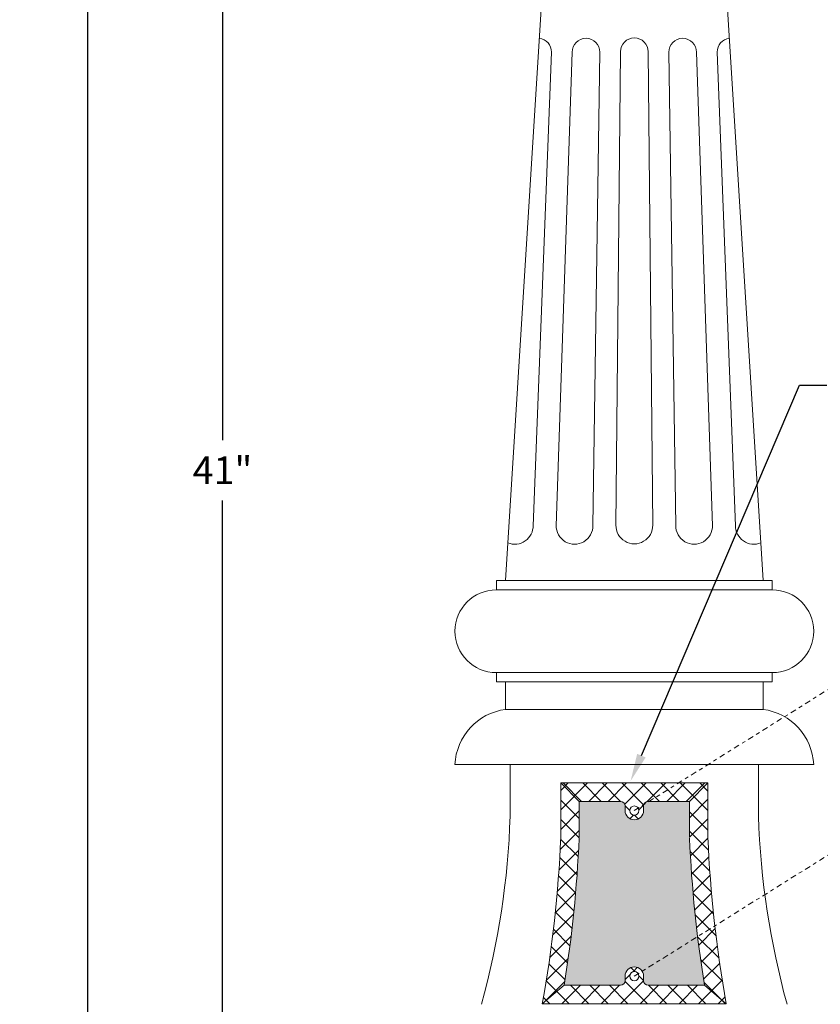
# Model space of a CAD drawing. Extents: x 18 to 273, y -36 to 144.
# Drawn here: x 236 to 258, y 3 to 30 of the extents above; entities that cross this region are included whole.
import ezdxf

# ---------------------------------------------------------------- set-up
doc = ezdxf.new("R2010")
doc.units = 0
doc.header["$MEASUREMENT"] = 0
doc.linetypes.add('CENTER', pattern=[2, 1.25, -0.25, 0.25, -0.25])
doc.layers.get('0').update_dxf_attribs({"linetype": 'CONTINUOUS', "lineweight": 15})
doc.layers.get('Defpoints').update_dxf_attribs({"linetype": 'CONTINUOUS', "lineweight": 15})
doc.layers.add('Text', color=7, linetype='CONTINUOUS', lineweight=15)
doc.styles.add('ROMAND', font='romand.shx', dxfattribs={"oblique": 15})
doc.dimstyles.new('ROMAND', dxfattribs={"dimscale": 15, "dimtxt": 0.125, "dimasz": 0.125, "dimexe": 0.0625, "dimexo": 0.0625, "dimgap": 0.0625, "dimtad": 0, "dimtih": 1, "dimtoh": 1, "dimdec": 4, "dimzin": 0, "dimdsep": 46, "dimlunit": 4, "dimtxsty": 'ROMAND', "dimcen": 0, "dimadec": 0, "dimazin": 0, "dimtfac": 1, "dimtdec": 4, "dimtix": 1, "dimtofl": 0, "dimtmove": 0, "dimatfit": 0, "dimfxl": 0, "dimtolj": 1, "dimtzin": 0, "dimarcsym": 0})

# ---------------------------------------------------------------- blocks, each defined once
blk = doc.blocks.new('*D8')
at = {"layer": 'Defpoints', "color": 0}
for p in [(252.407, 9.019), (251.856, 7.727)]:
    blk.add_point(p, dxfattribs=at)
at = {"layer": 'Text', "color": 0, "lineweight": -2}
for p, q in [((252.701, 9.709), (256.993, 19.775)), ((256.993, 19.775), (257.743, 19.775))]:
    blk.add_line(p, q, dxfattribs=at)
at = {"layer": 'Text', "color": 0}
blk.add_solid([(252.586, 9.758), (252.816, 9.66), (252.407, 9.019)], dxfattribs=at)
at = {"layer": 'Text', "color": 0, "insert": (263.346, 19.775), "char_height": 0.75, "attachment_point": 5, "style": 'ROMAND'}
blk.add_mtext('\\A1;3"x3{\\H0.7x;\\S3/4;}"x5"H.\\PDOOR OPENING\\PFOR ANCHORAGE\\P& WIRING ACCESS', dxfattribs=at)
blk = doc.blocks.new('*D5')
at = {"layer": 'Defpoints', "color": 0}
for p in [(250.416, 37.965), (241.316, -3.035), (245.008, -3.035)]:
    blk.add_point(p, dxfattribs=at)
at = {"layer": 'Text', "color": 0, "lineweight": -2}
for p, q in [((250.041, 37.965), (240.941, 37.965)), ((241.316, 37.215), (241.316, 18.287)), ((241.316, -2.285), (241.316, 16.644)), ((244.633, -3.035), (240.941, -3.035))]:
    blk.add_line(p, q, dxfattribs=at)
at = {"layer": 'Text', "color": 0}
for points in [[(241.191, 37.215), (241.441, 37.215), (241.316, 37.965)], [(241.191, -2.285), (241.441, -2.285), (241.316, -3.035)]]:
    blk.add_solid(points, dxfattribs=at)
at = {"layer": 'Text', "color": 0, "insert": (241.316, 17.465), "char_height": 0.75, "attachment_point": 5, "style": 'ROMAND'}
blk.add_mtext('\\A1;41"', dxfattribs=at)
blk = doc.blocks.new('*D6')
at = {"layer": 'Defpoints', "color": 0}
for p in [(237.661, 49.621), (250.522, 49.621), (245.008, -3.035)]:
    blk.add_point(p, dxfattribs=at)
at = {"layer": 'Text', "color": 0, "lineweight": -2}
for p, q in [((250.147, 49.621), (237.286, 49.621)), ((237.661, 48.871), (237.661, 45.168)), ((237.661, -2.285), (237.661, 42.418)), ((244.633, -3.035), (237.286, -3.035))]:
    blk.add_line(p, q, dxfattribs=at)
at = {"layer": 'Text', "color": 0}
for points in [[(237.536, 48.871), (237.786, 48.871), (237.661, 49.621)], [(237.536, -2.285), (237.786, -2.285), (237.661, -3.035)]]:
    blk.add_solid(points, dxfattribs=at)
at = {"layer": 'Text', "color": 0, "insert": (237.661, 43.793), "char_height": 0.75, "attachment_point": 5, "style": 'ROMAND'}
blk.add_mtext('\\A1;POST\\PHEIGHT', dxfattribs=at)
blk = doc.blocks.new('*D13')
at = {"layer": 'Defpoints', "color": 0}
for p in [(256.784, -0.794), (256.044, -3.25)]:
    blk.add_point(p, dxfattribs=at)
at = {"layer": 'Text', "color": 0, "lineweight": -2}
for p, q in [((257, -0.076), (258.324, 4.317)), ((258.324, 4.317), (259.074, 4.317))]:
    blk.add_line(p, q, dxfattribs=at)
at = {"layer": 'Text', "color": 0}
blk.add_solid([(256.88, -0.04), (257.12, -0.112), (256.784, -0.794)], dxfattribs=at)
at = {"layer": 'Text', "color": 0, "insert": (265.136, 4.317), "char_height": 0.75, "attachment_point": 5, "style": 'ROMAND'}
blk.add_mtext('\\A1;\\A1;{\\H0.7x;\\S5/16;}"-18x 2\\A1;{\\H0.7x;\\S1/2;}"\\PS.S. CUP POINT\\PSET SCREW W/ (2)\\P\\A1;{\\H0.7x;\\S5/16;}"-18 HEX NUTS', dxfattribs=at)

msp = doc.modelspace()

# ---------------------------------------------------------------- hatches: boundary and pattern name
at = {"layer": 'Text', "ltscale": 3}
h = msp.add_hatch(dxfattribs=at)
h.set_pattern_fill('ANSI37', color=8, scale=3, style=0)
h.set_pattern_definition([(45, (3.2421, -3.03457), (-0.26516504, 0.26516504), []), (135, (3.2421, -3.03457), (-0.26516504, -0.26516504), [])])
h.paths.add_polyline_path([(254.00814, 8.46543), (254.50814, 8.96543), (250.50814, 8.96543), (251.00814, 8.46543), (252.13314, 8.46543, -0.41421356), (252.25814, 8.34043), (252.25814, 8.21543, 1), (252.75814, 8.21543), (252.75814, 8.34043, -0.41421356), (252.88314, 8.46543)])
h.paths.add_polyline_path([(252.38314, 8.21543, -1), (252.63314, 8.21543, -1)], flags=16)
h.paths.add_polyline_path([(250.60079, 3.46543, 0.02956413), (251.00769, 7.46687), (251.00814, 7.48798), (251.00814, 8.46543), (250.50814, 8.96543), (250.50814, 7.48798, -0.03395341), (250.00814, 2.96543)])
h.paths.add_polyline_path([(250.00814, 2.96543), (255.00814, 2.96543), (254.41549, 3.46543), (252.88314, 3.46543, -0.41421356), (252.75814, 3.59043), (252.75814, 3.71543, 1), (252.25814, 3.71543), (252.25814, 3.59043, -0.41421356), (252.13314, 3.46543), (250.60079, 3.46543)])
h.paths.add_polyline_path([(252.38314, 3.71543, -1), (252.63314, 3.71543, -1)], flags=16)
h.paths.add_polyline_path([(255.00814, 2.96543, -0.03395341), (254.50814, 7.48798), (254.50814, 8.96543), (254.00814, 8.46543), (254.00814, 7.48798), (254.00859, 7.46687, 0.02956413), (254.41549, 3.46543)])
at = {"layer": 'Text'}
msp.add_hatch(color=8, dxfattribs=at).paths.add_polyline_path([(254.41549, 3.46543, -0.02956413), (254.00859, 7.46687), (254.00814, 7.48798), (254.00814, 8.46543), (252.88314, 8.46543, 0.41421356), (252.75814, 8.34043), (252.75814, 8.21543, -1), (252.25814, 8.21543), (252.25814, 8.34043, 0.41421356), (252.13314, 8.46543), (251.00814, 8.46543), (251.00814, 7.48798), (251.00769, 7.46687, -0.02956413), (250.60079, 3.46543), (252.13314, 3.46543, 0.41421356), (252.25814, 3.59043), (252.25814, 3.71543, -1), (252.75814, 3.71543), (252.75814, 3.59043, 0.41421356), (252.88314, 3.46543)])

# ---------------------------------------------------------------- linework, layer by layer
for p, q in [((250.00814, 30.46543), (249.00814, 14.46543)), ((256.00814, 14.46543), (255.00814, 30.46543)), ((250.25823, 28.83073), (249.75833, 15.95573)), ((250.38323, 15.95573), (250.82064, 28.83073)), ((251.57064, 28.83073), (251.38323, 15.95573)), ((252.00814, 15.96543), (252.13314, 28.84043)), ((252.88314, 28.84043), (253.00814, 15.96543)), ((253.44564, 28.83073), (253.63305, 15.95573)), ((254.63305, 15.95573), (254.19564, 28.83073)), ((254.75805, 28.83073), (255.25795, 15.95573)), ((248.75814, 14.46543), (256.25814, 14.46543)), ((248.75814, 14.46543), (248.75814, 14.21543)), ((256.25814, 14.46543), (256.25814, 14.21543)), ((248.75814, 14.21543), (256.25814, 14.21543)), ((248.75814, 11.96543), (256.25814, 11.96543)), ((248.75814, 11.71543), (248.75814, 11.96543)), ((256.25814, 11.71543), (256.25814, 11.96543)), ((248.75814, 11.71543), (256.25814, 11.71543)), ((249.00814, 10.96543), (249.00814, 11.71543)), ((256.00814, 10.96543), (256.00814, 11.71543)), ((249.00814, 10.96543), (256.00814, 10.96543)), ((247.63314, 9.46543), (257.38314, 9.46543)), ((249.13314, 8.06637), (249.13314, 9.46543)), ((255.88314, 8.06637), (255.88314, 9.46543)), ((250.50814, 8.96543), (254.50814, 8.96543)), ((250.50814, 8.96543), (250.50814, 7.48798)), ((250.50814, 8.96543), (251.00814, 8.46543)), ((254.00814, 8.46543), (254.50814, 8.96543)), ((254.50814, 8.96543), (254.50814, 7.48798)), ((251.00814, 8.46543), (252.13314, 8.46543)), ((251.00814, 8.46543), (251.00814, 7.48798)), ((252.25814, 8.21543), (252.25814, 8.34043)), ((252.75814, 8.21543), (252.75814, 8.34043)), ((252.88314, 8.46543), (254.00814, 8.46543)), ((254.00814, 8.46543), (254.00814, 7.48798)), ((252.25814, 3.71543), (252.25814, 3.59043)), ((252.75814, 3.71543), (252.75814, 3.59043)), ((250.60079, 3.46543), (250.00814, 2.96543)), ((250.60079, 3.46543), (252.13314, 3.46543)), ((252.88314, 3.46543), (254.41549, 3.46543)), ((255.00814, 2.96543), (254.41549, 3.46543)), ((250.00814, 2.96543), (255.00814, 2.96543))]:
    msp.add_line(p, q)
at = {"linetype": 'CENTER', "ltscale": 0.125}
for p, q in [((252.50814, 8.21543), (258.21377, 11.77934)), ((252.50814, 3.71543), (259.04016, 7.79552))]:
    msp.add_line(p, q, dxfattribs=at)
for centre in [(252.50814, 8.21543), (252.50814, 3.71543)]:
    msp.add_circle(centre, 0.125)
for centre, radius, start, end in [((249.88323, 28.83073), 0.375, 0, 82.954428), ((251.19564, 28.83073), 0.375, 0, 180), ((252.50814, 28.84043), 0.375, 0, 180), ((253.82064, 28.83073), 0.375, 0, 180), ((255.13305, 28.83073), 0.375, 97.045572, 180), ((249.25833, 15.95573), 0.5, 248.15466, 1.112504), ((250.88323, 15.95573), 0.5, 178.887496, 1.112504), ((252.50814, 15.96543), 0.5, 178.887496, 1.112504), ((254.13305, 15.95573), 0.5, 178.887496, 1.112504), ((255.75795, 15.95573), 0.5, 178.887496, 291.84534), ((248.75814, 13.09043), 1.125, 90, 270), ((256.25814, 13.09043), 1.125, 270, 90), ((249.2178, 9.39304), 1.58631, 97.594804, 177.384302), ((255.79848, 9.39304), 1.58631, 2.615698, 82.405196), ((252.13314, 8.34043), 0.125, 0, 90), ((252.88314, 8.34043), 0.125, 90, 180), ((227.26875, 8.7659), 21.87558, 344.580705, 358.167493), ((252.50814, 8.21543), 0.25, 180, 0), ((277.74753, 8.7659), 21.87558, 181.832507, 195.419295), ((216.99686, 8.90398), 33.54118, 349.801884, 357.580443), ((216.99686, 8.90398), 34.04118, 350.806818, 357.580443), ((288.01942, 8.90398), 34.04118, 182.419557, 189.193182), ((288.01942, 8.90398), 33.54118, 182.419557, 190.198116), ((252.50814, 3.71543), 0.25, 0, 180), ((252.13314, 3.59043), 0.125, 270, 0), ((252.88314, 3.59043), 0.125, 180, 270)]:
    msp.add_arc(centre, radius, start, end)

# ---------------------------------------------------------------- dimensions: what is measured, and where the dimension line sits
at = {"layer": 'Text'}
dim = msp.add_linear_dim(base=(237.66058, 49.62125), p1=(245.00814, -3.03457), p2=(250.5224, 49.62125), angle=90, text='POST\\PHEIGHT', dimstyle='ROMAND', override={"dimscale": 6}, dxfattribs=at)
dim.commit()
dim.dimension.update_dxf_attribs({"geometry": '*D6', "text_midpoint": (237.66058, 43.79334), "dimtype": 160})
dim = msp.add_linear_dim(base=(241.31637, -3.03457), p1=(250.4158, 37.96543), p2=(245.00814, -3.03457), angle=90, text='<>"', dimstyle='ROMAND', override={"dimscale": 6, "dimlunit": 5}, dxfattribs=at)
dim.commit()
dim.dimension.update_dxf_attribs({"geometry": '*D5', "text_midpoint": (241.31637, 17.46543)})
for p1, p2, text, picture, middle in [((251.85557, 7.72672), (252.40657, 9.01894), '3"x3{\\H0.7x;\\S3/4;}"x5"H.\\PDOOR OPENING\\PFOR ANCHORAGE\\P& WIRING ACCESS', '*D8', (263.34564, 19.77502)), ((256.04364, -3.25046), (256.78377, -0.79368), '\\A1;{\\H0.7x;\\S5/16;}"-18x 2\\A1;{\\H0.7x;\\S1/2;}"\\PS.S. CUP POINT\\PSET SCREW W/ (2)\\P\\A1;{\\H0.7x;\\S5/16;}"-18 HEX NUTS', '*D13', (265.13573, 4.31744))]:
    dim = msp.add_diameter_dim_2p(p1=p1, p2=p2, text=text, dimstyle='ROMAND', override={"dimscale": 6}, dxfattribs=at)
    dim.commit()
    dim.dimension.update_dxf_attribs({"geometry": picture, "text_midpoint": middle, "dimtype": 163})

doc.saveas('drawing.dxf')
